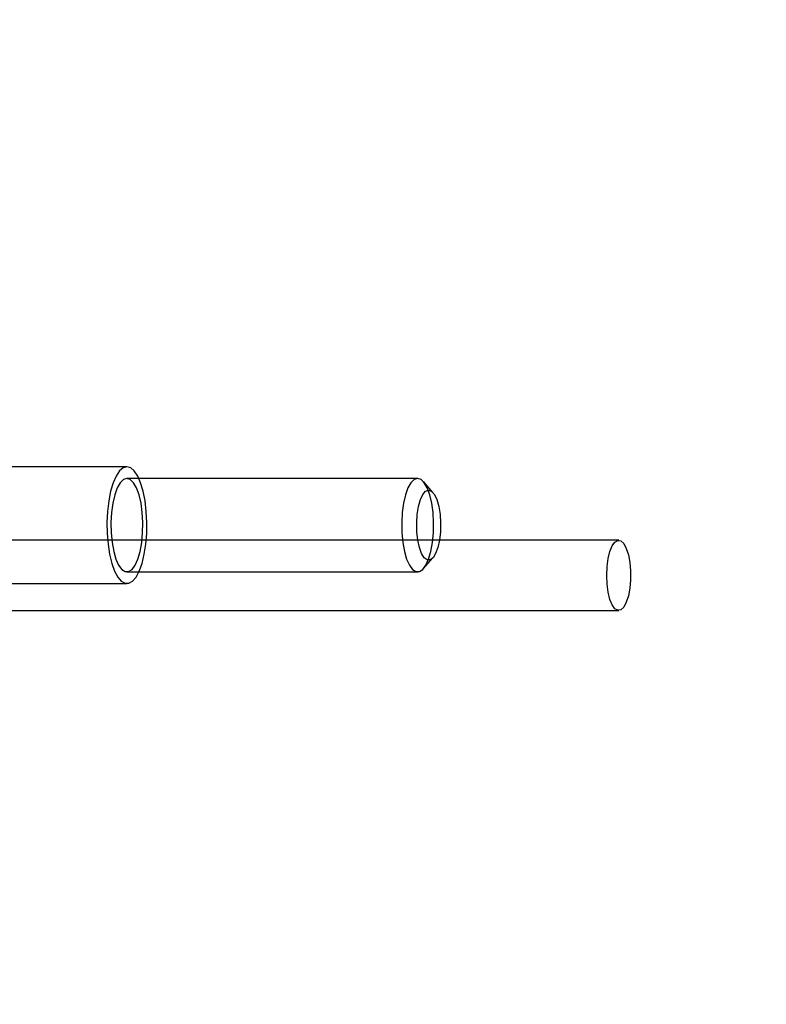
# Model space of a CAD drawing. Units: millimetres. Extents: x -4430 to 29538, y 836 to 34439.
# Drawn here: x 13847 to 13975, y 3790 to 3958 of the extents above; entities that cross this region are included whole.
import ezdxf

# ---------------------------------------------------------------- set-up
doc = ezdxf.new("R2010")
doc.units = ezdxf.units.MM
doc.linetypes.add('ACAD_ISO03W100', pattern=[30, 12, -18])
doc.layers.add('HERNI_PRVEK', color=4, linetype='Continuous')
doc.layers.add('KÓTY', color=7, linetype='Continuous')
doc.styles.add('arial', font='arial.ttf')
doc.dimstyles.new('KOTY_50', dxfattribs={"dimtxt": 125, "dimasz": 50, "dimexe": 50, "dimexo": 50, "dimgap": 30, "dimtad": 1, "dimdec": 0, "dimrnd": 10, "dimdsep": 46, "dimtxsty": 'arial', "dimblk": 'ARCHTICK', "dimcen": -1.5, "dimclrt": 2, "dimadec": 0, "dimazin": 0, "dimtfac": 0.63, "dimtdec": 0, "dimtix": 1, "dimtmove": 2, "dimatfit": 3, "dimldrblk": 'KOTA', "dimfxl": 400, "dimfxlon": 1, "dimtfill": 1, "dimtolj": 1, "dimtzin": 0, "dimarcsym": 0})

# ---------------------------------------------------------------- blocks, each defined once
blk = doc.blocks.new('_ArchTick')
at = {"color": 0, "linetype": 'ByBlock', "const_width": 0.15}
blk.add_lwpolyline([(-0.5, -0.5), (0.5, 0.5)], dxfattribs=at)
blk = doc.blocks.new('*D37')
at = {"layer": 'Defpoints', "color": 0, "linetype": 'ACAD_ISO03W100', "ltscale": 2, "transparency": 16777216}
for p in [(9770.66, 6871.69), (14216.89, 871.69), (14216.89, 871.69)]:
    blk.add_point(p, dxfattribs=at)
at = {"layer": 'KÓTY', "color": 0, "linetype": 'ACAD_ISO03W100', "lineweight": -2, "ltscale": 2, "transparency": 16777216}
for p, q in [((9770.66, 6871.69), (9810.84, 6901.46)), ((9770.66, 6871.69), (14216.89, 871.69)), ((14216.89, 871.69), (14257.07, 901.46))]:
    blk.add_line(p, q, dxfattribs=at)
at = {"layer": 'KÓTY', "color": 0, "linetype": 'ACAD_ISO03W100', "lineweight": -2, "ltscale": 2, "transparency": 16777216, "xscale": 50, "yscale": 50, "zscale": 50}
for p, rotation in [((9770.66, 6871.69), 126.5398613141333), ((14216.89, 871.69), 306.5398613141333)]:
    blk.add_blockref('_ArchTick', p, dxfattribs=dict(at, rotation=rotation))
at = {"layer": 'KÓTY', "color": 2, "linetype": 'ACAD_ISO03W100', "ltscale": 2, "transparency": 16777216, "insert": (13996.54, 1335.53), "char_height": 125, "attachment_point": 5, "rotation": 306.5399, "style": 'arial', "bg_fill": 3, "box_fill_scale": 1.1, "bg_fill_color": 256, "bg_fill_true_color": 13158600, "bg_fill_transparency": 0}
blk.add_mtext('\\A1;7470', dxfattribs=at)
blk = doc.blocks.new('KOTA')
for p, q in [((-75, -75), (75, 75)), ((0, 75), (0, -75)), ((-75, 0), (75, 0))]:
    blk.add_line(p, q)

msp = doc.modelspace()

# ---------------------------------------------------------------- linework, layer by layer
at = {"layer": 'HERNI_PRVEK'}
for p, q in [((13865.48, 3881.69), (13797.1, 3881.69)), ((13915.29, 3879.69), (13865.48, 3879.69)), ((13917.91, 3877.28), (13916.28, 3879.14)), ((13949.73, 3869.09), (13836.96, 3869.09)), ((13916.28, 3864.24), (13917.91, 3866.1)), ((13865.48, 3863.69), (13915.29, 3863.69)), ((13797.12, 3861.69), (13865.48, 3861.69)), ((13836.96, 3857.09), (13949.73, 3857.09))]:
    msp.add_line(p, q, dxfattribs=at)
at = {"layer": 'HERNI_PRVEK', "flags": 128}
for points in [[(13865.48, 3881.69), (13864.83, 3881.51), (13864.21, 3880.97), (13863.63, 3880.1), (13863.12, 3878.93), (13862.7, 3877.49), (13862.37, 3875.84), (13862.16, 3874.05), (13862.07, 3872.16), (13862.1, 3870.27), (13862.25, 3868.42), (13862.52, 3866.69), (13862.9, 3865.14), (13863.37, 3863.83), (13863.91, 3862.8), (13864.52, 3862.09), (13865.16, 3861.73), (13865.81, 3861.73), (13866.45, 3862.09), (13867.05, 3862.8), (13867.6, 3863.83), (13868.07, 3865.14), (13868.44, 3866.69), (13868.71, 3868.42), (13868.87, 3870.27), (13868.9, 3872.16), (13868.81, 3874.05), (13868.59, 3875.84), (13868.27, 3877.49), (13867.84, 3878.93), (13867.33, 3880.1), (13866.75, 3880.97), (13866.13, 3881.51), (13865.48, 3881.69)], [(13865.48, 3879.69), (13864.89, 3879.5), (13864.33, 3878.95), (13863.83, 3878.06), (13863.4, 3876.87), (13863.06, 3875.44), (13862.85, 3873.83), (13862.75, 3872.12), (13862.78, 3870.39), (13862.94, 3868.73), (13863.22, 3867.2), (13863.6, 3865.88), (13864.07, 3864.83), (13864.61, 3864.11), (13865.19, 3863.74), (13865.78, 3863.74), (13866.36, 3864.11), (13866.89, 3864.83), (13867.36, 3865.88), (13867.75, 3867.2), (13868.02, 3868.73), (13868.18, 3870.39), (13868.21, 3872.12), (13868.12, 3873.83), (13867.9, 3875.44), (13867.57, 3876.87), (13867.14, 3878.06), (13866.63, 3878.95), (13866.07, 3879.5), (13865.48, 3879.69)], [(13915.29, 3879.69), (13914.7, 3879.5), (13914.14, 3878.95), (13913.63, 3878.06), (13913.2, 3876.87), (13912.87, 3875.44), (13912.65, 3873.83), (13912.55, 3872.12), (13912.59, 3870.39), (13912.74, 3868.73), (13913.02, 3867.2), (13913.4, 3865.88), (13913.87, 3864.83), (13914.41, 3864.11), (13914.99, 3863.74), (13915.58, 3863.74), (13916.16, 3864.11), (13916.7, 3864.83), (13917.17, 3865.88), (13917.55, 3867.2), (13917.83, 3868.73), (13917.99, 3870.39), (13918.02, 3872.12), (13917.92, 3873.83), (13917.7, 3875.44), (13917.37, 3876.87), (13916.94, 3878.06), (13916.43, 3878.95), (13915.87, 3879.5), (13915.29, 3879.69)], [(13917.16, 3877.69), (13917.68, 3877.5), (13918.15, 3876.95), (13918.57, 3876.06), (13918.9, 3874.9), (13919.12, 3873.54), (13919.21, 3872.07), (13919.18, 3870.56), (13919.02, 3869.13), (13918.75, 3867.86), (13918.37, 3866.83), (13917.92, 3866.11), (13917.42, 3865.74), (13916.91, 3865.74), (13916.41, 3866.11), (13915.96, 3866.83), (13915.58, 3867.86), (13915.31, 3869.13), (13915.15, 3870.56), (13915.12, 3872.07), (13915.21, 3873.54), (13915.43, 3874.9), (13915.76, 3876.06), (13916.18, 3876.95), (13916.65, 3877.5), (13917.16, 3877.69)], [(13947.67, 3863.09), (13947.74, 3864.58), (13947.93, 3865.98), (13948.23, 3867.2), (13948.63, 3868.15), (13949.09, 3868.8), (13949.6, 3869.08), (13950.11, 3868.98), (13950.6, 3868.52), (13951.03, 3867.71), (13951.39, 3866.62), (13951.63, 3865.3), (13951.76, 3863.84), (13951.76, 3862.34), (13951.63, 3860.88), (13951.39, 3859.56), (13951.03, 3858.47), (13950.6, 3857.66), (13950.11, 3857.2), (13949.6, 3857.1), (13949.09, 3857.38), (13948.63, 3858.02), (13948.23, 3858.98), (13947.93, 3860.2), (13947.74, 3861.6), (13947.67, 3863.09)]]:
    msp.add_lwpolyline(points, dxfattribs=at)

# ---------------------------------------------------------------- next in the draw order: dimensions: what is measured, and where the dimension line sits
at = {"layer": 'KÓTY', "linetype": 'ACAD_ISO03W100', "ltscale": 2}
dim = msp.add_linear_dim(base=(14216.89, 871.69), p1=(9770.66, 6871.69), p2=(14216.89, 871.69), angle=306.5399, dimstyle='KOTY_50', dxfattribs=at)
dim.commit()
dim.dimension.update_dxf_attribs({"geometry": '*D37', "text_midpoint": (13996.54, 1335.53), "dimtype": 161})

doc.saveas('drawing.dxf')
